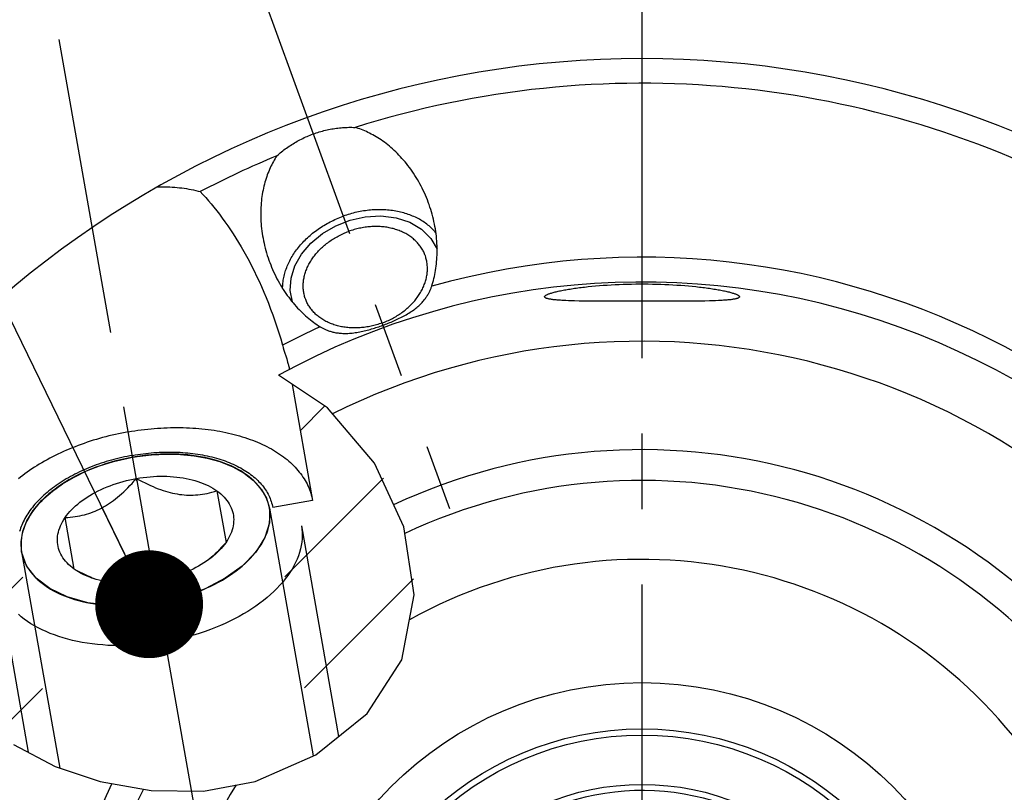
# Model space of a CAD drawing. Units: millimetres. Extents: x 0 to 594, y 0 to 420.
# Drawn here: x 102 to 134, y 235 to 260 of the extents above; entities that cross this region are included whole.
import ezdxf

# ---------------------------------------------------------------- set-up
doc = ezdxf.new("R2010")
doc.units = ezdxf.units.MM
doc.header["$LTSCALE"] = 32.67
doc.linetypes.add('CENTER', pattern=[0.6, 0.375, -0.075, 0.075, -0.075])
doc.layers.get('0').update_dxf_attribs({"linetype": 'CONTINUOUS'})
for name, color, linetype in [('31218240_CL', 7, 'CONTINUOUS'), ('31266174_CL', 7, 'CONTINUOUS'), ('607663534-000-00-ED1_CL', 7, 'CONTINUOUS'), ('607663534-000_AXIS', 7, 'CONTINUOUS'), ('607663736-000_AXIS', 7, 'CONTINUOUS'), ('607663736-000_CL', 7, 'CONTINUOUS'), ('607663736-000_HATCH', 7, 'CONTINUOUS'), ('COLLECTION02', 7, 'CONTINUOUS')]:
    doc.layers.add(name, color=color, linetype=linetype)
doc.styles.get("Standard").update_dxf_attribs({"font": 'TXT.SHX', "width": 0.7})
doc.dimstyles.get("Standard").update_dxf_attribs({"dimtxt": 3.5, "dimasz": 3.5, "dimexe": 1.5, "dimexo": 0, "dimtad": 1, "dimdec": 3, "dimdsep": 46, "dimtxsty": 'STANDARD', "dimblk": '_FILLED', "dimblk1": '_FILLED', "dimblk2": '_FILLED', "dimcen": 0.09, "dimclrt": 2, "dimadec": 3, "dimazin": 2, "dimtol": 1, "dimtp": 0.005, "dimtm": 0.005, "dimtfac": 1, "dimtdec": 3, "dimtofl": 0, "dimtmove": 0, "dimatfit": 3, "dimldrblk": '_FILLED', "dimfxl": 1, "dimtolj": 1, "dimarcsym": 0})

# ---------------------------------------------------------------- blocks, each defined once
blk = doc.blocks.new('_FILLED')
at = {"color": 0, "linetype": 'BYBLOCK'}
blk.add_solid([(0, 0), (-1, 0.125), (-1, -0.125)], dxfattribs=at)
blk = doc.blocks.new('HATCHING_BL1', base_point=(106.779, 242.426))
at = {"layer": '607663736-000_HATCH', "linetype": 'CONTINUOUS'}
h = blk.add_hatch(dxfattribs=at)
h.set_pattern_fill('default__2', color=3, scale=3, angle=45, style=0, pattern_type=0)
h.set_pattern_definition([(45, (0, 0), (-2.12132, 2.12132), [])])
edge = h.paths.add_edge_path()
edge.add_line((99.586, 246.237), (100.272, 246.358))
edge.add_line((100.272, 246.358), (100.881, 242.901))
edge.add_line((100.881, 242.901), (102.174, 243.127))
edge.add_line((102.174, 243.127), (103.401, 236.17))
edge.add_spline(control_points=[(103.401, 236.17), (103.275, 236.222), (103.029, 236.331), (102.679, 236.505), (102.344, 236.691), (102.024, 236.888), (101.719, 237.097), (101.427, 237.318), (101.148, 237.553), (100.882, 237.8), (100.626, 238.064), (100.371, 238.354), (100.122, 238.67), (99.882, 239.008), (99.655, 239.367), (99.443, 239.742), (99.251, 240.13), (99.079, 240.526), (98.931, 240.925), (98.808, 241.323), (98.709, 241.715), (98.635, 242.099), (98.584, 242.471), (98.556, 242.83), (98.548, 243.173), (98.56, 243.501), (98.59, 243.813), (98.636, 244.109), (98.696, 244.389), (98.769, 244.653), (98.857, 244.91), (98.963, 245.169), (99.087, 245.43), (99.23, 245.695), (99.395, 245.963), (99.52, 246.145), (99.586, 246.237)], knot_values=[0, 0, 0, 0, 0.029412, 0.058824, 0.088235, 0.117647, 0.147059, 0.176471, 0.205882, 0.235294, 0.264706, 0.294118, 0.323529, 0.352941, 0.382353, 0.411765, 0.441176, 0.470588, 0.5, 0.529412, 0.558824, 0.588235, 0.617647, 0.647059, 0.676471, 0.705882, 0.735294, 0.764706, 0.794118, 0.823529, 0.852941, 0.882353, 0.911765, 0.941176, 0.970588, 1, 1, 1, 1], degree=3, periodic=0)
edge = h.paths.add_edge_path()
edge.add_line((111.941, 236.637), (111.827, 236.617))
edge.add_line((111.827, 236.617), (110.423, 244.582))
edge.add_line((110.423, 244.582), (111.714, 244.812))
edge.add_line((111.714, 244.812), (111.032, 248.681))
edge.add_spline(control_points=[(111.032, 248.681), (111.149, 248.608), (111.382, 248.456), (111.723, 248.208), (112.055, 247.94), (112.376, 247.655), (112.685, 247.351), (112.978, 247.031), (113.257, 246.694), (113.518, 246.342), (113.76, 245.976), (113.987, 245.591), (114.196, 245.187), (114.385, 244.768), (114.551, 244.34), (114.693, 243.906), (114.808, 243.473), (114.897, 243.044), (114.959, 242.624), (114.997, 242.216), (115.01, 241.822), (115.001, 241.444), (114.971, 241.083), (114.922, 240.74), (114.857, 240.415), (114.775, 240.107), (114.68, 239.817), (114.571, 239.541), (114.446, 239.272), (114.303, 239.005), (114.143, 238.742), (113.965, 238.483), (113.77, 238.228), (113.557, 237.978), (113.327, 237.734), (113.08, 237.496), (112.818, 237.267), (112.54, 237.046), (112.248, 236.834), (112.045, 236.701), (111.941, 236.637)], knot_values=[0, 0, 0, 0, 0.026316, 0.052632, 0.078947, 0.105263, 0.131579, 0.157895, 0.184211, 0.210526, 0.236842, 0.263158, 0.289474, 0.315789, 0.342105, 0.368421, 0.394737, 0.421053, 0.447368, 0.473684, 0.5, 0.526316, 0.552632, 0.578947, 0.605263, 0.631579, 0.657895, 0.684211, 0.710526, 0.736842, 0.763158, 0.789474, 0.815789, 0.842105, 0.868421, 0.894737, 0.921053, 0.947368, 0.973684, 1, 1, 1, 1], degree=3, periodic=0)

msp = doc.modelspace()

# ---------------------------------------------------------------- linework, layer by layer
at = {"color": 3, "linetype": 'CONTINUOUS'}
for p, q in [((112.1943, 247.8154), (110.6069, 248.8777)), ((113.7246, 246.0252), (112.1943, 247.8154)), ((114.6718, 243.961), (113.7246, 246.0252)), ((115.0061, 241.7517), (114.6718, 243.961)), ((114.6079, 239.6381), (115.0061, 241.7517)), ((113.4862, 237.9044), (114.6079, 239.6381)), ((111.8212, 236.5629), (113.4862, 237.9044)), ((102.0183, 236.8955), (103.3712, 236.1821)), ((109.8516, 235.6971), (111.8212, 236.5629)), ((103.3712, 236.1821), (104.8235, 235.6971)), ((104.8235, 235.6971), (106.4854, 235.4013)), ((108.173, 235.3864), (109.8516, 235.6971)), ((106.4854, 235.4013), (108.173, 235.3864))]:
    msp.add_line(p, q, dxfattribs=at)
at = {"layer": '31218240_CL', "color": 3, "linetype": 'CONTINUOUS'}
for p, q in [((105.7805, 246.1997), (105.8225, 246.2076)), ((105.8225, 246.2076), (105.8814, 246.2183)), ((105.8814, 246.2183), (105.9235, 246.2255)), ((105.9235, 246.2255), (105.9657, 246.2326)), ((105.9657, 246.2326), (106.0248, 246.242)), ((105.7386, 246.1915), (105.7805, 246.1997)), ((110.3159, 244.565), (111.7336, 236.5244)), ((102.2798, 243.148), (103.5167, 236.1335))]:
    msp.add_line(p, q, dxfattribs=at)
at = {"layer": '31218240_CL', "color": 7, "linetype": 'CONTINUOUS'}
for p, q in [((106.0032, 245.5275), (106.5925, 242.1855)), ((108.6126, 245.1262), (108.9072, 243.4551)), ((103.9832, 242.5869), (103.6885, 244.2579)), ((111.3511, 243.9918), (112.5566, 237.1554)), ((101.5031, 242.2553), (102.4922, 236.6456)), ((104.6658, 242.2636), (104.604, 242.2878))]:
    msp.add_line(p, q, dxfattribs=at)
for points in [[(105.8814, 246.2183), (105.7315, 246.1901), (105.5823, 246.1587), (105.4342, 246.1241), (105.2873, 246.0863), (105.1416, 246.0453), (104.9978, 246.0014), (104.8557, 245.9544), (104.7155, 245.9045), (104.5777, 245.8517), (104.4423, 245.7962), (104.3093, 245.7379), (104.1793, 245.677), (104.0523, 245.6135), (103.9282, 245.5476), (103.8075, 245.4793), (103.6904, 245.4088), (103.5768, 245.336), (103.4671, 245.2613), (103.3614, 245.1846), (103.2596, 245.1059), (103.2344, 245.0856)], [(108.7562, 246.0592), (108.7256, 246.0697), (108.603, 246.1088), (108.4775, 246.1447), (108.3488, 246.1775), (108.2171, 246.207), (108.083, 246.2332), (107.9463, 246.2561), (107.8071, 246.2756), (107.666, 246.2918), (107.523, 246.3045), (107.3781, 246.3138), (107.2319, 246.3197), (107.0843, 246.3222), (106.9355, 246.3211), (106.786, 246.3167), (106.6357, 246.3088), (106.4849, 246.2975), (106.3339, 246.2827), (106.1829, 246.2646), (106.0319, 246.2431), (105.8814, 246.2183)], [(110.3159, 244.565), (110.2974, 244.653), (110.2735, 244.7397), (110.244, 244.825), (110.2089, 244.9091), (110.1684, 244.9918), (110.1225, 245.0728), (110.0712, 245.1521), (110.0146, 245.2297), (109.9529, 245.3053), (109.886, 245.3788), (109.814, 245.4504), (109.7373, 245.5196), (109.6557, 245.5864), (109.5693, 245.651), (109.4785, 245.7129), (109.3832, 245.7723), (109.2834, 245.829), (109.1796, 245.883), (109.0718, 245.934), (108.96, 245.9823), (108.8446, 246.0275), (108.7562, 246.0592)], [(106.0032, 245.5275), (106.114, 245.5458), (106.2246, 245.5614), (106.3353, 245.5744), (106.446, 245.5849), (106.5567, 245.5928), (106.6668, 245.5981), (106.7764, 245.6008), (106.8854, 245.6008), (106.9934, 245.5982), (107.1003, 245.593), (107.2061, 245.5852), (107.3105, 245.5748), (107.4133, 245.5618), (107.5146, 245.5462), (107.6139, 245.5281), (107.7113, 245.5075), (107.8066, 245.4843), (107.8996, 245.4588), (107.9901, 245.4309), (108.0782, 245.4005), (108.1635, 245.3679), (108.246, 245.3329), (108.3257, 245.2958), (108.4023, 245.2565), (108.4755, 245.2151), (108.5456, 245.1717), (108.6126, 245.1262)], [(103.6885, 244.2579), (103.7358, 244.3236), (103.7868, 244.3884), (103.8416, 244.4523), (103.9, 244.5154), (103.9622, 244.5776), (104.0278, 244.6386), (104.0968, 244.6985), (104.1692, 244.7571), (104.2447, 244.8144), (104.3234, 244.8701), (104.405, 244.9245), (104.4895, 244.9772), (104.5766, 245.0281), (104.6665, 245.0774), (104.7586, 245.1248), (104.8531, 245.1703), (104.9499, 245.2138), (105.0486, 245.2553), (105.1492, 245.2947), (105.2516, 245.3319), (105.3555, 245.3669), (105.4608, 245.3996), (105.5675, 245.43), (105.6751, 245.458), (105.7836, 245.4836), (105.8929, 245.5068), (106.0032, 245.5275)], [(103.6885, 244.2579), (103.7739, 244.2631), (103.8572, 244.2701), (103.9385, 244.2789), (104.0173, 244.2896), (104.0941, 244.3021), (104.1695, 244.3165), (104.2435, 244.3328), (104.3161, 244.3508), (104.3877, 244.3708), (104.4583, 244.3928), (104.528, 244.4166), (104.597, 244.4425), (104.6654, 244.4704), (104.7331, 244.5004), (104.8004, 244.5325), (104.8671, 244.5667), (104.9334, 244.6031), (104.9994, 244.6417), (105.0651, 244.6825), (105.1305, 244.7256), (105.1958, 244.771), (105.2609, 244.8187), (105.326, 244.8687), (105.3912, 244.9213), (105.4566, 244.9765), (105.5222, 245.0341), (105.5883, 245.0948), (105.655, 245.1583), (105.7222, 245.2248), (105.7906, 245.2948), (105.8603, 245.3688), (105.9312, 245.4463), (106.0032, 245.5275)], [(106.0032, 245.5275), (106.0986, 245.4759), (106.1918, 245.4272), (106.2826, 245.3816), (106.3709, 245.3391), (106.4568, 245.2996), (106.5412, 245.2628), (106.6242, 245.2284), (106.7055, 245.1966), (106.7858, 245.1671), (106.8651, 245.14), (106.9434, 245.1152), (107.021, 245.0927), (107.0979, 245.0724), (107.174, 245.0543), (107.2497, 245.0384), (107.3249, 245.0247), (107.3997, 245.0132), (107.4741, 245.0039), (107.5483, 244.9967), (107.6221, 244.9917), (107.6959, 244.9889), (107.7696, 244.9882), (107.8432, 244.9896), (107.9171, 244.9932), (107.9912, 244.9989), (108.0656, 245.0067), (108.1406, 245.0168), (108.2163, 245.029), (108.2928, 245.0435), (108.3705, 245.0604), (108.4499, 245.0799), (108.5305, 245.1018), (108.6126, 245.1262)], [(103.2344, 245.0856), (103.1622, 245.0256), (103.0692, 244.9436), (102.9807, 244.86), (102.8968, 244.7751), (102.8177, 244.689), (102.7434, 244.6015), (102.6742, 244.5132), (102.61, 244.4239), (102.5509, 244.3337), (102.4971, 244.2429), (102.4486, 244.1516), (102.4054, 244.0598), (102.3678, 243.9678), (102.3356, 243.8757), (102.309, 243.7834), (102.2879, 243.6913), (102.2725, 243.5995), (102.2627, 243.5079), (102.2585, 243.4169), (102.26, 243.3267), (102.2671, 243.2371), (102.2798, 243.148)], [(108.6126, 245.1262), (108.676, 245.0787), (108.7356, 245.0295), (108.7916, 244.9787), (108.8438, 244.926), (108.8923, 244.8717), (108.9368, 244.816), (108.9774, 244.7588), (109.014, 244.7002), (109.0464, 244.6404), (109.0747, 244.5794), (109.0989, 244.5172), (109.1188, 244.4541), (109.1345, 244.3901), (109.1459, 244.3253), (109.1531, 244.2598), (109.1559, 244.1937), (109.1545, 244.127), (109.1487, 244.06), (109.1387, 243.9927), (109.1244, 243.9251), (109.1058, 243.8575), (109.0831, 243.7899), (109.0561, 243.7223), (109.025, 243.655), (108.9898, 243.5881), (108.9506, 243.5214), (108.9072, 243.4551)], [(106.7143, 241.4948), (106.8642, 241.5229), (107.0135, 241.5544), (107.1616, 241.589), (107.3084, 241.6268), (107.4541, 241.6677), (107.5979, 241.7117), (107.74, 241.7586), (107.8802, 241.8086), (108.018, 241.8613), (108.1534, 241.9169), (108.2864, 241.9752), (108.4164, 242.0361), (108.5435, 242.0995), (108.6676, 242.1655), (108.7882, 242.2337), (108.9053, 242.3043), (109.0189, 242.377), (109.1286, 242.4518), (109.2344, 242.5285), (109.3361, 242.6072), (109.4335, 242.6875), (109.5265, 242.7695), (109.6151, 242.8531), (109.6989, 242.9379), (109.778, 243.0241), (109.8523, 243.1115), (109.9216, 243.1999), (109.9857, 243.2892), (110.0449, 243.3794), (110.0987, 243.4701), (110.1471, 243.5614), (110.1903, 243.6532), (110.2279, 243.7452), (110.2601, 243.8374), (110.2867, 243.9297), (110.3078, 244.0217), (110.3232, 244.1135), (110.3331, 244.2051), (110.3372, 244.2961), (110.3358, 244.3864), (110.3286, 244.476), (110.3159, 244.565)], [(111.3511, 243.9918), (111.3664, 243.8867), (111.3751, 243.7807), (111.3775, 243.6738), (111.3733, 243.5661), (111.3627, 243.4579), (111.3457, 243.3493), (111.3223, 243.2404), (111.2925, 243.1313), (111.2563, 243.0222), (111.2139, 242.9132), (111.1652, 242.8045), (111.1103, 242.6963), (111.0494, 242.5885), (110.9824, 242.4815), (110.9094, 242.3753), (110.8306, 242.2701), (110.7461, 242.166), (110.6559, 242.0632), (110.5603, 241.9617), (110.4592, 241.8618), (110.3529, 241.7635), (110.2415, 241.667), (110.1251, 241.5723), (110.0038, 241.4797), (109.8779, 241.3893), (109.7475, 241.3011), (109.6128, 241.2152), (109.4739, 241.1319), (109.3311, 241.0511), (109.1845, 240.9731), (109.0342, 240.8979), (108.8806, 240.8255), (108.7238, 240.7562), (108.564, 240.6899), (108.4013, 240.6269), (108.2362, 240.567), (108.0686, 240.5105), (107.8989, 240.4575), (107.7273, 240.4079), (107.554, 240.3618), (107.3793, 240.3193), (107.2033, 240.2805), (107.0263, 240.2454), (106.8485, 240.2141), (106.6701, 240.1865), (106.4915, 240.1628), (106.3127, 240.1429), (106.1341, 240.1269), (105.9559, 240.1149), (105.7783, 240.1067), (105.6015, 240.1025), (105.4258, 240.1022), (105.2515, 240.1059), (105.0786, 240.1135), (104.9075, 240.125), (104.7384, 240.1404), (104.5715, 240.1597), (104.4071, 240.1829), (104.2452, 240.2099), (104.0862, 240.2407), (103.9303, 240.2753), (103.7776, 240.3136), (103.6283, 240.3555), (103.4827, 240.4011), (103.341, 240.4502), (103.2032, 240.5028), (103.0697, 240.5588), (102.9406, 240.6182), (102.816, 240.6808), (102.6961, 240.7466), (102.581, 240.8155), (102.471, 240.8874), (102.3662, 240.9623), (102.2666, 241.0399), (102.1725, 241.1203)], [(103.9832, 242.5869), (103.9198, 242.6344), (103.8601, 242.6835), (103.8042, 242.7344), (103.7519, 242.787), (103.7034, 242.8413), (103.6589, 242.8971), (103.6184, 242.9543), (103.5818, 243.0129), (103.5493, 243.0727), (103.521, 243.1337), (103.4968, 243.1959), (103.4769, 243.2589), (103.4612, 243.3229), (103.4498, 243.3878), (103.4426, 243.4533), (103.4398, 243.5193), (103.4413, 243.586), (103.447, 243.653), (103.457, 243.7203), (103.4714, 243.7879), (103.4899, 243.8556), (103.5127, 243.9232), (103.5397, 243.9908), (103.5708, 244.0581), (103.6059, 244.125), (103.6452, 244.1916), (103.6885, 244.2579)], [(108.9072, 243.4551), (108.8599, 243.3895), (108.8089, 243.3247), (108.7542, 243.2608), (108.6957, 243.1977), (108.6335, 243.1355), (108.5679, 243.0744), (108.4989, 243.0146), (108.4653, 242.9869)], [(108.9072, 243.4551), (108.8352, 243.374), (108.7643, 243.2964), (108.6946, 243.2224), (108.6262, 243.1523), (108.5589, 243.0858), (108.4922, 243.0223)], [(102.2798, 243.148), (102.2983, 243.06), (102.3223, 242.9734), (102.3517, 242.8881), (102.3868, 242.804), (102.4273, 242.7213), (102.4733, 242.6403), (102.5245, 242.561), (102.5811, 242.4834), (102.6429, 242.4078), (102.7097, 242.3342), (102.7817, 242.2627), (102.8584, 242.1935), (102.94, 242.1266), (103.0264, 242.0621), (103.1173, 242.0001), (103.2126, 241.9408), (103.3123, 241.884), (103.4161, 241.8301), (103.5239, 241.779), (103.6358, 241.7308), (103.7512, 241.6856), (103.8701, 241.6434), (103.9927, 241.6043), (104.1183, 241.5683), (104.2469, 241.5356), (104.3786, 241.5061), (104.5128, 241.4799), (104.6494, 241.457), (104.7886, 241.4374), (104.9297, 241.4213), (105.0727, 241.4086), (105.2176, 241.3992), (105.3639, 241.3933), (105.5114, 241.3909), (105.6602, 241.3919), (105.8098, 241.3964), (105.96, 241.4043), (106.1109, 241.4156), (106.2618, 241.4303), (106.4128, 241.4485), (106.5638, 241.47), (106.7143, 241.4948)], [(108.4922, 243.0223), (108.426, 242.9617), (108.3763, 242.9179)], [(108.4653, 242.9869), (108.4265, 242.9559), (108.351, 242.8987), (108.2724, 242.8429), (108.1907, 242.7886), (108.1063, 242.7359), (108.0191, 242.6849), (107.9293, 242.6356), (107.8371, 242.5883), (107.7426, 242.5428), (107.6458, 242.4992), (107.5471, 242.4578), (107.4465, 242.4184), (107.3441, 242.3812), (107.2402, 242.3462), (107.1349, 242.3135), (107.0282, 242.283), (106.9206, 242.255), (106.8122, 242.2294), (106.7028, 242.2063), (106.5925, 242.1855)], [(104.5585, 242.298), (104.5175, 242.3126), (104.4322, 242.3452), (104.3497, 242.3801), (104.27, 242.4173), (104.1934, 242.4566), (104.1202, 242.4979), (104.0501, 242.5414), (103.9832, 242.5869)], [(104.604, 242.2878), (104.5211, 242.3222), (104.4367, 242.359), (104.3508, 242.3985), (104.2625, 242.441), (104.1717, 242.4866), (104.0786, 242.5352), (103.9832, 242.5869)], [(106.5925, 242.1855), (106.4818, 242.1673), (106.3711, 242.1517), (106.2604, 242.1386), (106.1497, 242.1281), (106.039, 242.1202), (105.9289, 242.115), (105.8193, 242.1123), (105.7103, 242.1123), (105.6024, 242.1148), (105.4955, 242.1201), (105.3896, 242.1279), (105.2852, 242.1383), (105.1824, 242.1513), (105.0811, 242.1669), (104.9818, 242.185), (104.8845, 242.2056), (104.7891, 242.2287), (104.6962, 242.2543), (104.6056, 242.2822), (104.5585, 242.298)]]:
    msp.add_lwpolyline(points, dxfattribs=at)
at = {"layer": '31218240_CL', "color": 3, "linetype": 'CONTINUOUS'}
for points in [[(106.0248, 246.242), (106.4898, 246.2979), (106.9662, 246.3216), (107.4332, 246.3107), (107.8713, 246.2671), (108.3007, 246.1887), (108.7072, 246.0758)], [(103.2748, 245.1179), (103.6028, 245.3531), (103.978, 245.5746), (104.3859, 245.7719), (104.8075, 245.9377), (105.2626, 246.0796), (105.7386, 246.1915)], [(108.7072, 246.0758), (109.125, 245.9095), (109.499, 245.6994), (109.8038, 245.46), (110.0489, 245.1837), (110.2177, 244.8894), (110.3159, 244.565)], [(102.2798, 243.148), (102.2605, 243.4751), (102.3183, 243.8179), (102.4492, 244.1528), (102.6574, 244.4906), (102.9287, 244.8081), (103.2748, 245.1179)], [(110.3159, 244.565), (110.3202, 244.0928), (110.1714, 243.6116), (109.875, 243.1397), (109.4335, 242.6875), (108.8791, 242.2881), (108.2264, 241.9484), (107.5003, 241.6814), (106.7143, 241.4948)], [(106.7143, 241.4948), (105.9259, 241.4022), (105.1517, 241.403), (104.4212, 241.4973), (103.7512, 241.6856), (103.1906, 241.954), (102.7484, 242.2948), (102.4414, 242.6952), (102.2798, 243.148)]]:
    msp.add_lwpolyline(points, dxfattribs=at)
at = {"layer": '31266174_CL', "color": 9, "linetype": 'CONTINUOUS'}
msp.add_circle((122.3997, 227.4026), 11.5, dxfattribs=at)
at = {"layer": '31266174_CL', "color": 7, "linetype": 'CONTINUOUS'}
msp.add_circle((122.3997, 227.4026), 10, dxfattribs=at)
msp.add_arc((122.3997, 227.4026), 15.5, 148.14615, 119.13377, dxfattribs=at)
at = {"layer": '607663534-000_AXIS', "color": 1, "linetype": 'CENTER'}
msp.add_line((122.3997, 190.6276), (122.3997, 264.1776), dxfattribs=at)
at = {"layer": '607663736-000_AXIS', "color": 1, "linetype": 'CENTER'}
for p, q in [((108.7206, 264.9856), (116.1584, 244.5503)), ((108.5712, 230.9638), (103.4915, 259.7721))]:
    msp.add_line(p, q, dxfattribs=at)
at = {"layer": '607663736-000_CL', "color": 7, "linetype": 'CONTINUOUS'}
for p, q in [((120.6537, 251.7529), (120.7716, 251.7648)), ((120.7716, 251.7648), (120.8921, 251.7759)), ((120.8921, 251.7759), (121.0152, 251.7863)), ((121.0152, 251.7863), (121.1405, 251.7958)), ((121.1405, 251.7958), (121.2679, 251.8045)), ((121.2679, 251.8045), (121.3969, 251.8122)), ((121.3969, 251.8122), (121.5275, 251.8191)), ((121.5275, 251.8191), (121.6595, 251.825)), ((121.6595, 251.825), (121.7927, 251.83)), ((121.7927, 251.83), (121.9265, 251.8339)), ((121.9265, 251.8339), (122.0612, 251.8369)), ((122.0612, 251.8369), (122.1965, 251.8389)), ((122.1965, 251.8389), (122.3319, 251.8399)), ((122.3319, 251.8399), (122.4674, 251.8399)), ((122.4674, 251.8399), (122.6029, 251.8389)), ((122.6029, 251.8389), (122.7381, 251.8369)), ((122.7381, 251.8369), (122.8728, 251.8339)), ((122.8728, 251.8339), (123.0066, 251.83)), ((123.0066, 251.83), (123.1397, 251.825)), ((123.1397, 251.825), (123.2717, 251.8191)), ((123.2717, 251.8191), (123.4023, 251.8122)), ((123.4023, 251.8122), (123.5314, 251.8045)), ((123.5314, 251.8045), (123.6587, 251.7958)), ((123.6587, 251.7958), (123.784, 251.7863)), ((123.784, 251.7863), (123.907, 251.7759)), ((123.907, 251.7759), (124.0276, 251.7648)), ((120.1081, 251.2927), (120.014, 251.296)), ((120.2064, 251.2898), (120.1081, 251.2927)), ((120.3617, 251.2862), (120.2064, 251.2898)), ((120.5255, 251.2834), (120.3617, 251.2862)), ((120.6972, 251.2812), (120.5255, 251.2834)), ((120.8761, 251.2795), (120.6972, 251.2812)), ((121.1245, 251.278), (120.8761, 251.2795)), ((121.4481, 251.2769), (121.1245, 251.278)), ((122.0555, 251.2762), (121.4481, 251.2769)), ((122.8806, 251.2763), (122.0555, 251.2762)), ((123.3509, 251.2769), (122.8806, 251.2763)), ((123.6743, 251.278), (123.3509, 251.2769)), ((123.9226, 251.2795), (123.6743, 251.278)), ((124.1014, 251.2812), (123.9226, 251.2795)), ((124.2731, 251.2834), (124.1014, 251.2812)), ((124.4369, 251.2862), (124.2731, 251.2834)), ((124.5922, 251.2898), (124.4369, 251.2862)), ((124.6906, 251.2927), (124.5922, 251.2898)), ((124.7848, 251.296), (124.6906, 251.2927)), ((124.8745, 251.2998), (124.7848, 251.296)), ((124.9597, 251.304), (124.8745, 251.2998)), ((110.7664, 249.764), (110.7866, 249.6961)), ((110.7866, 249.6961), (110.8749, 249.4054)), ((110.8749, 249.4054), (110.8911, 249.3514)), ((110.8911, 249.3514), (110.9059, 249.301)), ((110.9059, 249.301), (110.9149, 249.2697)), ((110.9149, 249.2697), (110.9232, 249.2404)), ((110.9232, 249.2404), (110.9306, 249.2132)), ((111.0496, 248.5815), (111.7143, 244.8116)), ((111.7143, 244.8116), (110.4227, 244.582))]:
    msp.add_line(p, q, dxfattribs=at)
for points in [[(111.7339, 256.7067), (111.783, 256.7242), (111.8324, 256.7409), (111.882, 256.757), (111.9318, 256.7724), (111.9818, 256.787), (112.0319, 256.8009), (112.0822, 256.8141), (112.1325, 256.8266), (112.183, 256.8383), (112.2337, 256.8492), (112.2844, 256.8595), (112.3351, 256.8689), (112.3859, 256.8777), (112.4367, 256.8856), (112.4875, 256.8928), (112.5382, 256.8993), (112.589, 256.9049), (112.6398, 256.9099), (112.6905, 256.914), (112.7411, 256.9174), (112.7916, 256.92), (112.8421, 256.9219), (112.8923, 256.923), (112.9424, 256.9233), (112.9922, 256.9228), (113.0418, 256.9216), (113.0912, 256.9196)], [(115.4785, 254.4589), (115.4662, 254.4921), (115.4368, 254.5691), (115.4061, 254.6454), (115.374, 254.721), (115.3407, 254.796), (115.3062, 254.8702), (115.2704, 254.9436), (115.2334, 255.0162), (115.1954, 255.0878), (115.1562, 255.1584), (115.116, 255.228), (115.0747, 255.2966), (115.0325, 255.364), (114.9893, 255.4304), (114.9452, 255.4955), (114.9003, 255.5594), (114.8545, 255.622), (114.808, 255.6834), (114.7607, 255.7434), (114.7127, 255.8021), (114.6642, 255.8595), (114.615, 255.9154), (114.5652, 255.97), (114.5149, 256.0231), (114.4642, 256.0749), (114.413, 256.1251), (114.3615, 256.174), (114.3096, 256.2213), (114.2573, 256.2672), (114.2048, 256.3117), (114.1521, 256.3547), (114.0991, 256.3962), (114.046, 256.4363), (113.9927, 256.4749), (113.9393, 256.5121), (113.8859, 256.5478), (113.8324, 256.5821), (113.7788, 256.615), (113.7253, 256.6465), (113.6718, 256.6766), (113.6184, 256.7053), (113.565, 256.7326), (113.5117, 256.7586), (113.4586, 256.7832), (113.4055, 256.8065), (113.3527, 256.8286), (113.3, 256.8493), (113.2475, 256.8687), (113.1952, 256.887), (113.1431, 256.9039), (113.0912, 256.9196)], [(110.5572, 255.9973), (110.5938, 256.0306), (110.631, 256.0634), (110.6689, 256.0958), (110.7074, 256.1278), (110.7466, 256.1592), (110.7864, 256.1902), (110.8268, 256.2207), (110.8678, 256.2506), (110.9093, 256.2801), (110.9514, 256.3089), (110.9939, 256.3372), (111.037, 256.3649), (111.0805, 256.392), (111.1245, 256.4186), (111.169, 256.4445), (111.214, 256.4699), (111.2594, 256.4946), (111.3052, 256.5188), (111.3514, 256.5423), (111.398, 256.5651), (111.445, 256.5873), (111.4924, 256.6089), (111.5401, 256.6298), (111.5881, 256.6501), (111.6364, 256.6696), (111.685, 256.6885), (111.7339, 256.7067)], [(110.5572, 255.9973), (110.5276, 255.952), (110.4986, 255.9055), (110.4702, 255.8579), (110.4425, 255.8092), (110.4154, 255.7595), (110.3891, 255.7087), (110.3635, 255.6567), (110.3386, 255.6037), (110.3145, 255.5495), (110.2912, 255.4943), (110.2687, 255.4379), (110.247, 255.3805), (110.2263, 255.322), (110.2064, 255.2624), (110.1875, 255.2017), (110.1695, 255.1399), (110.1525, 255.0771), (110.1365, 255.0133), (110.1216, 254.9485), (110.1077, 254.8826), (110.0949, 254.8158), (110.0833, 254.748), (110.0727, 254.6792), (110.0634, 254.6096), (110.0553, 254.5391), (110.0484, 254.4676), (110.0428, 254.3954), (110.0385, 254.3224), (110.0354, 254.2486), (110.0337, 254.1741), (110.0334, 254.099), (110.0343, 254.0232), (110.0367, 253.9468), (110.0405, 253.8699), (110.0457, 253.7925), (110.0524, 253.7146), (110.0605, 253.6364), (110.07, 253.5578), (110.081, 253.479), (110.0935, 253.4), (110.1074, 253.3208), (110.1228, 253.2415), (110.1397, 253.1622), (110.158, 253.0828), (110.1778, 253.0037), (110.199, 252.9246), (110.2217, 252.8457), (110.2458, 252.7672), (110.2713, 252.689), (110.2982, 252.6111), (110.3102, 252.5778)], [(106.6841, 254.9903), (106.7656, 254.9924), (106.8467, 254.9933), (106.9274, 254.9928), (107.0075, 254.9911), (107.0872, 254.9881), (107.1664, 254.9839), (107.245, 254.9784), (107.3231, 254.9716), (107.4007, 254.9636), (107.4777, 254.9544), (107.5541, 254.9439), (107.6299, 254.9322), (107.7051, 254.9192), (107.7796, 254.905), (107.8536, 254.8896), (107.9268, 254.873), (107.9994, 254.8552), (108.0712, 254.8361)], [(108.0712, 254.8361), (108.16, 254.7412), (108.249, 254.6428), (108.338, 254.541), (108.4272, 254.4358), (108.5166, 254.3272), (108.6059, 254.215), (108.6952, 254.0992), (108.7844, 253.9799), (108.8734, 253.857), (108.9621, 253.7304), (109.0506, 253.6001), (109.1387, 253.4661), (109.2263, 253.3285), (109.3134, 253.1871), (109.3998, 253.0421), (109.4854, 252.8934), (109.5704, 252.741), (109.6544, 252.585), (109.7373, 252.4254), (109.8193, 252.2622), (109.8999, 252.0956), (109.9793, 251.9255), (110.0574, 251.7521), (110.1339, 251.5754), (110.2088, 251.3955), (110.2822, 251.2125), (110.3536, 251.0266), (110.4232, 250.8378), (110.4909, 250.6461), (110.5565, 250.4521), (110.6197, 250.2557), (110.6809, 250.0569), (110.7398, 249.8556)], [(115.7152, 253.5032), (115.6914, 253.5308), (115.6608, 253.5644), (115.6292, 253.5974), (115.5967, 253.6298), (115.5632, 253.6614), (115.5288, 253.6924), (115.4935, 253.7226), (115.4572, 253.7521), (115.4201, 253.7808), (115.382, 253.8089), (115.3432, 253.8361), (115.3035, 253.8625), (115.2629, 253.8882), (115.2216, 253.913), (115.1795, 253.9371), (115.1365, 253.9603), (115.0929, 253.9827), (115.0485, 254.0042), (115.0034, 254.0249), (114.9576, 254.0447), (114.9112, 254.0637), (114.8641, 254.0818), (114.8163, 254.0989), (114.768, 254.1152), (114.719, 254.1306), (114.6695, 254.1451), (114.6195, 254.1587), (114.5689, 254.1713), (114.5178, 254.183), (114.4663, 254.1938), (114.4142, 254.2036), (114.3618, 254.2126), (114.309, 254.2205), (114.2557, 254.2275), (114.2021, 254.2336), (114.1482, 254.2387), (114.0939, 254.2428), (114.0393, 254.246), (113.9845, 254.2483), (113.9294, 254.2495), (113.8741, 254.2498), (113.8186, 254.2492), (113.763, 254.2476), (113.7072, 254.245), (113.6512, 254.2415), (113.5952, 254.237), (113.5391, 254.2315), (113.4829, 254.2251), (113.4267, 254.2178), (113.3706, 254.2095), (113.3144, 254.2002), (113.2583, 254.1901), (113.2023, 254.179), (113.1463, 254.1669), (113.0905, 254.1539), (113.0348, 254.14), (112.9793, 254.1252), (112.924, 254.1095), (112.869, 254.0929), (112.8141, 254.0754), (112.7596, 254.057), (112.7053, 254.0378)], [(115.5795, 251.766), (115.5986, 251.8266), (115.6167, 251.8881), (115.6338, 251.9508), (115.6499, 252.0144), (115.6651, 252.0792), (115.6791, 252.1449), (115.692, 252.2116), (115.7038, 252.2792), (115.7145, 252.3478), (115.724, 252.4174), (115.7323, 252.4878), (115.7393, 252.5591), (115.7451, 252.6312), (115.7496, 252.7041), (115.7529, 252.7778), (115.7548, 252.8522), (115.7553, 252.9273), (115.7545, 253.0029), (115.7523, 253.0792), (115.7487, 253.1561), (115.7437, 253.2334), (115.7372, 253.3112), (115.7294, 253.3894), (115.72, 253.4679), (115.7092, 253.5467), (115.697, 253.6257), (115.6833, 253.7049), (115.6681, 253.7842), (115.6514, 253.8635), (115.6333, 253.9428), (115.6137, 254.022), (115.5927, 254.1011), (115.5702, 254.18), (115.5463, 254.2586), (115.521, 254.3369), (115.4943, 254.4148), (115.4785, 254.4589)], [(110.7432, 251.6935), (110.7437, 251.73), (110.7455, 251.7754), (110.7484, 251.821), (110.7525, 251.8667), (110.7579, 251.9124), (110.7643, 251.9582), (110.772, 252.0041), (110.7808, 252.05), (110.7908, 252.0959), (110.8019, 252.1418), (110.8142, 252.1876), (110.8276, 252.2334), (110.8421, 252.2792), (110.8578, 252.3248), (110.8747, 252.3703), (110.8926, 252.4156), (110.9116, 252.4608), (110.9318, 252.5059), (110.9531, 252.5507), (110.9754, 252.5953), (110.9988, 252.6397), (111.0233, 252.6838), (111.0488, 252.7277), (111.0754, 252.7712), (111.103, 252.8145), (111.1316, 252.8574), (111.1612, 252.8999), (111.1918, 252.9422), (111.2234, 252.984), (111.256, 253.0253), (111.2895, 253.0663), (111.3239, 253.1069), (111.3593, 253.1469), (111.3956, 253.1865), (111.4328, 253.2256), (111.4708, 253.2642), (111.5097, 253.3023), (111.5495, 253.3398), (111.59, 253.3767), (111.6314, 253.4131), (111.6736, 253.4489), (111.7165, 253.4841), (111.7602, 253.5186), (111.8046, 253.5525), (111.8497, 253.5858), (111.8955, 253.6183), (111.942, 253.6502), (111.9891, 253.6814), (112.0369, 253.7119), (112.0853, 253.7417), (112.1342, 253.7707), (112.1837, 253.799), (112.2338, 253.8265), (112.2844, 253.8532), (112.3355, 253.8791), (112.3871, 253.9043), (112.4391, 253.9286), (112.4916, 253.9521), (112.5444, 253.9748), (112.5977, 253.9966), (112.6513, 254.0176), (112.7053, 254.0378)], [(115.3662, 252.7645), (115.3601, 252.781), (115.3471, 252.8137), (115.3331, 252.8461), (115.3182, 252.8781), (115.3023, 252.9097), (115.2856, 252.9409), (115.2678, 252.9716), (115.2492, 253.0019), (115.2297, 253.0317), (115.2093, 253.061), (115.188, 253.0898), (115.1658, 253.1181), (115.1427, 253.1459), (115.1188, 253.1732), (115.0941, 253.1999), (115.0685, 253.226), (115.0421, 253.2515), (115.0149, 253.2765), (114.987, 253.3008), (114.9582, 253.3246), (114.9287, 253.3477), (114.8984, 253.3701), (114.8675, 253.3919), (114.8358, 253.4131), (114.8033, 253.4336), (114.7703, 253.4534), (114.7365, 253.4725), (114.7021, 253.4909), (114.6671, 253.5085), (114.6314, 253.5255), (114.5951, 253.5418), (114.5583, 253.5573), (114.5209, 253.572), (114.483, 253.586), (114.4445, 253.5993), (114.4055, 253.6118), (114.3661, 253.6235), (114.3262, 253.6344), (114.2858, 253.6446), (114.245, 253.6539), (114.2038, 253.6625), (114.1622, 253.6703), (114.1202, 253.6773), (114.0779, 253.6834), (114.0353, 253.6888), (113.9924, 253.6934), (113.9492, 253.6971), (113.9057, 253.7), (113.862, 253.7021), (113.8181, 253.7034), (113.774, 253.7039), (113.7296, 253.7036), (113.6852, 253.7024), (113.6406, 253.7005), (113.596, 253.6977), (113.5512, 253.6941), (113.5064, 253.6897), (113.4615, 253.6845), (113.4166, 253.6785), (113.3718, 253.6716), (113.3269, 253.664), (113.2821, 253.6556), (113.2374, 253.6464), (113.1927, 253.6363), (113.1482, 253.6256), (113.1038, 253.614), (113.0596, 253.6016), (113.0156, 253.5885), (112.9717, 253.5747), (112.9281, 253.5601), (112.8847, 253.5447)], [(111.4853, 251.3519), (111.4794, 251.3685), (111.4683, 251.402), (111.4582, 251.4358), (111.4491, 251.4699), (111.4409, 251.5043), (111.4337, 251.5389), (111.4275, 251.5739), (111.4224, 251.609), (111.4182, 251.6444), (111.415, 251.68), (111.4127, 251.7158), (111.4115, 251.7517), (111.4113, 251.7878), (111.4121, 251.824), (111.4139, 251.8604), (111.4167, 251.8968), (111.4205, 251.9334), (111.4253, 251.97), (111.4311, 252.0066), (111.4379, 252.0433), (111.4456, 252.0799), (111.4544, 252.1166), (111.4641, 252.1532), (111.4748, 252.1898), (111.4864, 252.2263), (111.4991, 252.2627), (111.5126, 252.2991), (111.5272, 252.3353), (111.5426, 252.3713), (111.559, 252.4073), (111.5764, 252.443), (111.5946, 252.4786), (111.6138, 252.5139), (111.6339, 252.549), (111.6548, 252.5839), (111.6766, 252.6185), (111.6993, 252.6529), (111.7229, 252.6869), (111.7473, 252.7206), (111.7725, 252.754), (111.7986, 252.7871), (111.8254, 252.8198), (111.8531, 252.8521), (111.8815, 252.884), (111.9107, 252.9155), (111.9407, 252.9466), (111.9714, 252.9772), (112.0028, 253.0074), (112.0349, 253.0371), (112.0677, 253.0664), (112.1012, 253.0951), (112.1354, 253.1233), (112.1701, 253.151), (112.2055, 253.1781), (112.2416, 253.2047), (112.2782, 253.2308), (112.3153, 253.2562), (112.3531, 253.281), (112.3913, 253.3053), (112.4301, 253.3289), (112.4693, 253.3519), (112.5091, 253.3742), (112.5493, 253.3959), (112.5899, 253.4169), (112.6309, 253.4373), (112.6724, 253.4569), (112.7142, 253.4759), (112.7563, 253.4942), (112.7988, 253.5117), (112.8416, 253.5286), (112.8847, 253.5447)], [(113.9668, 250.5717), (114.0099, 250.5878), (114.0527, 250.6047), (114.0952, 250.6222), (114.1374, 250.6405), (114.1792, 250.6595), (114.2206, 250.6791), (114.2617, 250.6995), (114.3023, 250.7205), (114.3425, 250.7422), (114.3822, 250.7645), (114.4215, 250.7875), (114.4603, 250.8111), (114.4985, 250.8354), (114.5362, 250.8602), (114.5734, 250.8856), (114.61, 250.9117), (114.646, 250.9382), (114.6814, 250.9654), (114.7162, 250.9931), (114.7504, 251.0213), (114.7838, 251.05), (114.8166, 251.0792), (114.8488, 251.109), (114.8802, 251.1392), (114.9109, 251.1698), (114.9408, 251.2009), (114.97, 251.2324), (114.9985, 251.2643), (115.0261, 251.2966), (115.053, 251.3293), (115.079, 251.3624), (115.1043, 251.3958), (115.1287, 251.4295), (115.1522, 251.4635), (115.1749, 251.4979), (115.1968, 251.5325), (115.2177, 251.5674), (115.2378, 251.6025), (115.2569, 251.6378), (115.2752, 251.6734), (115.2925, 251.7091), (115.3089, 251.745), (115.3244, 251.7811), (115.3389, 251.8173), (115.3525, 251.8537), (115.3651, 251.8901), (115.3768, 251.9266), (115.3875, 251.9632), (115.3972, 251.9998), (115.4059, 252.0365), (115.4137, 252.0731), (115.4205, 252.1098), (115.4262, 252.1464), (115.431, 252.183), (115.4348, 252.2195), (115.4376, 252.256), (115.4394, 252.2923), (115.4402, 252.3286), (115.44, 252.3647), (115.4388, 252.4006), (115.4366, 252.4364), (115.4334, 252.472), (115.4292, 252.5074), (115.424, 252.5425), (115.4178, 252.5775), (115.4107, 252.6121), (115.4025, 252.6465), (115.3934, 252.6806), (115.3832, 252.7144), (115.3722, 252.7479), (115.3662, 252.7645)], [(110.3102, 252.5778), (110.3264, 252.5338), (110.356, 252.457), (110.387, 252.3807), (110.4192, 252.3052), (110.4527, 252.2303), (110.4874, 252.1562), (110.5233, 252.0829), (110.5604, 252.0106), (110.5987, 251.939), (110.638, 251.8686), (110.6783, 251.7991), (110.7198, 251.7307), (110.7621, 251.6634), (110.8054, 251.5972), (110.8497, 251.5323), (110.8947, 251.4685), (110.9406, 251.4061), (110.9873, 251.3449), (111.0346, 251.285), (111.0826, 251.2265), (111.1313, 251.1694), (111.1806, 251.1136), (111.2304, 251.0592), (111.2808, 251.0063), (111.3315, 250.9548), (111.3828, 250.9047), (111.4344, 250.8561), (111.4863, 250.8089), (111.5386, 250.7632), (111.5912, 250.719), (111.6439, 250.6762), (111.6969, 250.6349), (111.7501, 250.595), (111.8034, 250.5566), (111.8567, 250.5196), (111.9102, 250.4841), (111.9637, 250.45)], [(113.9927, 250.5005), (114.0371, 250.5168), (114.0816, 250.5335), (114.1261, 250.5506), (114.1707, 250.5681), (114.2153, 250.586), (114.26, 250.6044), (114.3046, 250.6231), (114.3493, 250.6424), (114.3939, 250.6621), (114.4386, 250.6823), (114.4832, 250.7031), (114.5278, 250.7245), (114.5724, 250.7465), (114.617, 250.7692), (114.6615, 250.7926), (114.7059, 250.8168), (114.75, 250.8417), (114.7933, 250.8671), (114.8357, 250.893), (114.8771, 250.9192), (114.9173, 250.9458), (114.956, 250.9725), (114.9936, 250.9994), (115.0296, 251.0264), (115.0642, 251.0535), (115.0975, 251.0807), (115.1292, 251.1077), (115.1596, 251.1348), (115.1885, 251.1617), (115.2161, 251.1886), (115.2423, 251.2152), (115.2672, 251.2416), (115.2909, 251.2679), (115.3134, 251.2939), (115.3347, 251.3196), (115.3549, 251.3452), (115.374, 251.3704), (115.3921, 251.3954), (115.4093, 251.4202), (115.4256, 251.4448), (115.441, 251.4691), (115.4556, 251.4932), (115.4695, 251.5171), (115.4827, 251.5408), (115.4951, 251.5643), (115.5069, 251.5876), (115.5179, 251.6107), (115.5284, 251.6335), (115.5383, 251.6562), (115.5476, 251.6786), (115.5564, 251.7008), (115.5646, 251.7228), (115.5723, 251.7445), (115.5795, 251.766)], [(119.2508, 251.4015), (119.2458, 251.4073), (119.2423, 251.4135), (119.2403, 251.4198), (119.2401, 251.4263), (119.2415, 251.433), (119.2445, 251.4398), (119.2493, 251.4467), (119.2557, 251.4537), (119.2637, 251.4609), (119.2735, 251.4682), (119.2849, 251.4756), (119.2979, 251.4832), (119.3126, 251.4908), (119.3289, 251.4985), (119.3468, 251.5063), (119.3664, 251.5142), (119.3875, 251.5221), (119.4102, 251.5302), (119.4345, 251.5382), (119.4603, 251.5464), (119.4877, 251.5545), (119.5165, 251.5627), (119.5469, 251.571), (119.5787, 251.5792), (119.612, 251.5875), (119.6467, 251.5957), (119.6828, 251.6039), (119.7203, 251.6122), (119.7591, 251.6203), (119.7992, 251.6285), (119.8406, 251.6366), (119.8833, 251.6446), (119.9272, 251.6526), (119.9724, 251.6605), (120.0187, 251.6683), (120.0661, 251.6761), (120.1146, 251.6837), (120.1642, 251.6912), (120.2149, 251.6986), (120.2665, 251.7059), (120.3192, 251.7131), (120.3728, 251.7201), (120.4273, 251.727), (120.4827, 251.7337), (120.5389, 251.7402), (120.5959, 251.7466), (120.6537, 251.7529)], [(124.0276, 251.7648), (124.1455, 251.7529), (124.2033, 251.7467), (124.2603, 251.7403), (124.3165, 251.7337), (124.3719, 251.727), (124.4264, 251.7201), (124.48, 251.7131), (124.5326, 251.7059), (124.5843, 251.6987), (124.6349, 251.6912), (124.6845, 251.6837), (124.733, 251.6761), (124.7805, 251.6684), (124.8268, 251.6605), (124.8719, 251.6526), (124.9158, 251.6447), (124.9585, 251.6366), (124.9999, 251.6285), (125.04, 251.6204), (125.0788, 251.6122), (125.1163, 251.604), (125.1524, 251.5957), (125.1871, 251.5875), (125.2204, 251.5793), (125.2522, 251.571), (125.2826, 251.5628), (125.3115, 251.5546), (125.3389, 251.5464), (125.3647, 251.5383), (125.389, 251.5302), (125.4117, 251.5222), (125.4328, 251.5143), (125.4524, 251.5064), (125.4703, 251.4986), (125.4866, 251.4908), (125.5013, 251.4832), (125.5144, 251.4757), (125.5258, 251.4683), (125.5355, 251.461), (125.5436, 251.4538), (125.55, 251.4468), (125.5548, 251.4398), (125.5579, 251.433), (125.5593, 251.4264), (125.559, 251.4199), (125.5571, 251.4135), (125.5535, 251.4073), (125.5486, 251.4015)], [(113.9668, 250.5717), (113.9234, 250.5563), (113.8798, 250.5417), (113.836, 250.5279), (113.792, 250.5148), (113.7477, 250.5024), (113.7033, 250.4908), (113.6588, 250.4801), (113.6142, 250.47), (113.5695, 250.4608), (113.5247, 250.4524), (113.4798, 250.4448), (113.4349, 250.4379), (113.3901, 250.4319), (113.3452, 250.4267), (113.3004, 250.4223), (113.2556, 250.4187), (113.2109, 250.4159), (113.1663, 250.4139), (113.1219, 250.4128), (113.0776, 250.4125), (113.0335, 250.4129), (112.9896, 250.4142), (112.9459, 250.4164), (112.9024, 250.4193), (112.8592, 250.423), (112.8162, 250.4276), (112.7736, 250.433), (112.7313, 250.4391), (112.6894, 250.4461), (112.6478, 250.4539), (112.6066, 250.4625), (112.5658, 250.4718), (112.5254, 250.482), (112.4855, 250.4929), (112.446, 250.5046), (112.407, 250.5171), (112.3686, 250.5304), (112.3306, 250.5444), (112.2932, 250.5591), (112.2564, 250.5746), (112.2201, 250.5909), (112.1845, 250.6078), (112.1495, 250.6255), (112.115, 250.6439), (112.0813, 250.663), (112.0482, 250.6828), (112.0158, 250.7033), (111.9841, 250.7245), (111.9531, 250.7463), (111.9228, 250.7687), (111.8933, 250.7918), (111.8646, 250.8156), (111.8366, 250.8399), (111.8094, 250.8649), (111.783, 250.8904), (111.7575, 250.9165), (111.7327, 250.9432), (111.7088, 250.9705), (111.6858, 250.9983), (111.6636, 251.0266), (111.6423, 251.0554), (111.6219, 251.0847), (111.6023, 251.1145), (111.5837, 251.1448), (111.566, 251.1755), (111.5492, 251.2067), (111.5334, 251.2383), (111.5184, 251.2703), (111.5045, 251.3026), (111.4915, 251.3354), (111.4853, 251.3519)], [(120.014, 251.296), (119.9243, 251.2998), (119.8812, 251.3019), (119.8392, 251.3041), (119.7985, 251.3064), (119.7591, 251.3088), (119.721, 251.3114), (119.6841, 251.3141), (119.6487, 251.317), (119.6146, 251.32), (119.5819, 251.3232), (119.5505, 251.3265), (119.5205, 251.3299), (119.4919, 251.3335), (119.4648, 251.3373), (119.4391, 251.3413), (119.4149, 251.3454), (119.3921, 251.3496), (119.371, 251.354), (119.3513, 251.3586), (119.3332, 251.3634), (119.3167, 251.3683), (119.3018, 251.3733), (119.2885, 251.3786), (119.2767, 251.384), (119.2665, 251.3896), (119.258, 251.3953), (119.2508, 251.4015)], [(125.5486, 251.4015), (125.5414, 251.3953), (125.5329, 251.3896), (125.5227, 251.384), (125.5109, 251.3786), (125.4976, 251.3734), (125.4827, 251.3683), (125.4661, 251.3634), (125.4481, 251.3586), (125.4284, 251.354), (125.4072, 251.3496), (125.3845, 251.3453), (125.3602, 251.3412), (125.3345, 251.3373), (125.3073, 251.3335), (125.2787, 251.3299), (125.2486, 251.3264), (125.2173, 251.3231), (125.1845, 251.32), (125.1504, 251.317), (125.1149, 251.3141), (125.078, 251.3114), (125.0399, 251.3088), (125.0004, 251.3064), (124.9597, 251.304)], [(111.9637, 250.45), (111.9831, 250.4381), (112.003, 250.4264), (112.0235, 250.4148), (112.0445, 250.4034), (112.066, 250.3922), (112.0882, 250.3812), (112.111, 250.3704), (112.1344, 250.3599), (112.1584, 250.3496), (112.1831, 250.3396), (112.2084, 250.3298), (112.2345, 250.3204), (112.2612, 250.3114), (112.2887, 250.3027), (112.317, 250.2943), (112.3462, 250.2864), (112.3762, 250.2789), (112.4072, 250.2718), (112.4391, 250.2652), (112.472, 250.2592), (112.506, 250.2537), (112.5411, 250.2489), (112.5773, 250.2446), (112.6146, 250.2411), (112.6531, 250.2383), (112.6927, 250.2363), (112.7334, 250.2351), (112.7753, 250.2348), (112.8182, 250.2354), (112.8623, 250.237), (112.9074, 250.2395), (112.9535, 250.243), (113.0005, 250.2476), (113.0484, 250.2531), (113.0971, 250.2597), (113.1462, 250.2671), (113.1957, 250.2755), (113.2455, 250.2849), (113.2951, 250.2949), (113.3441, 250.3056), (113.3928, 250.3169), (113.4411, 250.3287), (113.4889, 250.341), (113.5363, 250.3537), (113.5833, 250.3669), (113.63, 250.3805), (113.6764, 250.3944), (113.7224, 250.4087), (113.7682, 250.4232), (113.8136, 250.4381), (113.8588, 250.4533), (113.9038, 250.4688), (113.9484, 250.4845), (113.9927, 250.5005)], [(110.7398, 249.8556), (110.7464, 249.8326), (110.7664, 249.764)], [(110.9306, 249.2132), (110.9373, 249.1881), (110.9404, 249.1763), (110.9432, 249.1651), (110.9459, 249.1545), (110.9483, 249.1445), (110.9506, 249.135), (110.9526, 249.1262), (110.9544, 249.118), (110.956, 249.1104), (110.9574, 249.1034), (110.9586, 249.097), (110.9593, 249.0936)], [(110.9593, 249.0936), (110.9597, 249.0913), (110.9605, 249.0862), (110.9611, 249.0818), (110.9616, 249.0779), (110.9618, 249.0747), (110.9619, 249.0722), (110.9618, 249.0703), (110.9615, 249.069), (110.9611, 249.0684)], [(105.7365, 247.0402), (105.8416, 247.0582), (105.9469, 247.0749), (106.0524, 247.0904), (106.1579, 247.1047), (106.2635, 247.1177), (106.3691, 247.1296), (106.4747, 247.1402), (106.5802, 247.1496), (106.6856, 247.1577), (106.7908, 247.1646), (106.8959, 247.1703), (107.0007, 247.1747), (107.1053, 247.1778), (107.2096, 247.1797), (107.3135, 247.1804), (107.4171, 247.1798), (107.5202, 247.178), (107.6229, 247.1749), (107.725, 247.1705), (107.8267, 247.165), (107.9277, 247.1581), (108.0282, 247.1501), (108.128, 247.1408), (108.2271, 247.1302), (108.3255, 247.1185), (108.4231, 247.1055), (108.5199, 247.0912), (108.6159, 247.0758), (108.711, 247.0591), (108.8052, 247.0413), (108.8985, 247.0222), (108.9908, 247.002), (109.082, 246.9806), (109.1723, 246.958), (109.2614, 246.9342), (109.3494, 246.9093), (109.4363, 246.8832), (109.522, 246.856), (109.6065, 246.8277), (109.6898, 246.7982), (109.7717, 246.7677), (109.8524, 246.736), (109.9317, 246.7033), (110.0097, 246.6695), (110.0863, 246.6346), (110.1614, 246.5987), (110.2351, 246.5617), (110.3073, 246.5238), (110.378, 246.4848), (110.4471, 246.4449), (110.5148, 246.4039), (110.5808, 246.3621), (110.6452, 246.3192), (110.708, 246.2755), (110.7691, 246.2308), (110.8285, 246.1853), (110.8862, 246.1389), (110.9422, 246.0916), (110.9965, 246.0434), (111.049, 245.9945), (111.0997, 245.9447), (111.1486, 245.8942), (111.1957, 245.8429), (111.2409, 245.7908), (111.2843, 245.7381), (111.3258, 245.6846), (111.3654, 245.6304), (111.4031, 245.5756), (111.4388, 245.5201), (111.4727, 245.4639), (111.5046, 245.4072), (111.5345, 245.3499), (111.5625, 245.2921), (111.5885, 245.2337), (111.6125, 245.1747), (111.6345, 245.1153), (111.6545, 245.0554), (111.6725, 244.9951), (111.6885, 244.9343), (111.7024, 244.8732), (111.7143, 244.8116)], [(105.7365, 247.0402), (105.6316, 247.0211), (105.5269, 247.0008), (105.4225, 246.9793), (105.3184, 246.9567), (105.2148, 246.9328), (105.1115, 246.9078), (105.0086, 246.8817), (104.9063, 246.8544), (104.8045, 246.826), (104.7032, 246.7965), (104.6025, 246.7659), (104.5025, 246.7342), (104.4031, 246.7014), (104.3045, 246.6675), (104.2066, 246.6326), (104.1095, 246.5966), (104.0132, 246.5596), (103.9178, 246.5216), (103.8233, 246.4826), (103.7297, 246.4426), (103.6371, 246.4016), (103.5454, 246.3596), (103.4548, 246.3168), (103.3653, 246.273), (103.2769, 246.2282), (103.1896, 246.1826), (103.1035, 246.1362), (103.0186, 246.0888), (102.9349, 246.0407), (102.8525, 245.9917), (102.7713, 245.9419), (102.6915, 245.8913), (102.6131, 245.8399), (102.536, 245.7878), (102.4604, 245.735), (102.3862, 245.6815), (102.3135, 245.6273), (102.2422, 245.5724), (102.1725, 245.5169)], [(105.8707, 246.279), (105.7844, 246.2633), (105.6984, 246.2464), (105.6126, 246.2286), (105.5271, 246.2097), (105.4419, 246.1897), (105.3571, 246.1688), (105.2728, 246.1468), (105.1889, 246.1238), (105.1054, 246.0998), (105.0225, 246.0748), (104.9402, 246.0489), (104.8584, 246.022), (104.7773, 245.9941), (104.6968, 245.9654), (104.6171, 245.9356), (104.5381, 245.905), (104.4598, 245.8735), (104.3824, 245.8411), (104.3058, 245.8078), (104.2301, 245.7736), (104.1553, 245.7386), (104.0814, 245.7028), (104.0085, 245.6662), (103.9366, 245.6288), (103.8657, 245.5906), (103.7959, 245.5516), (103.7272, 245.5119), (103.6597, 245.4715), (103.5933, 245.4304), (103.528, 245.3885), (103.464, 245.346), (103.4013, 245.3029), (103.3398, 245.2591), (103.2796, 245.2147), (103.2207, 245.1697), (103.1632, 245.1241), (103.107, 245.078), (103.0523, 245.0313), (102.9989, 244.9841), (102.947, 244.9364), (102.8966, 244.8883), (102.8477, 244.8397), (102.8003, 244.7906), (102.7544, 244.7412), (102.7101, 244.6913), (102.6674, 244.6411), (102.6262, 244.5906), (102.5867, 244.5397), (102.5488, 244.4885), (102.5125, 244.437), (102.4779, 244.3853), (102.445, 244.3334), (102.4138, 244.2812), (102.3842, 244.2289), (102.3564, 244.1764), (102.3303, 244.1237), (102.306, 244.071), (102.2834, 244.0181), (102.2625, 243.9652), (102.2435, 243.9122), (102.2262, 243.8592), (102.2107, 243.8062)], [(105.8707, 246.279), (105.9572, 246.2937), (106.0438, 246.3074), (106.1305, 246.3199), (106.2173, 246.3314), (106.3042, 246.3418), (106.391, 246.3511), (106.4778, 246.3593), (106.5645, 246.3664), (106.6511, 246.3724), (106.7376, 246.3773), (106.8238, 246.381), (106.9099, 246.3837), (106.9956, 246.3853), (107.0811, 246.3858), (107.1662, 246.3851), (107.2509, 246.3833), (107.3352, 246.3805), (107.4191, 246.3765), (107.5024, 246.3714), (107.5853, 246.3652), (107.6675, 246.3579), (107.7492, 246.3496), (107.8302, 246.3401), (107.9106, 246.3295), (107.9902, 246.3179), (108.0691, 246.3051), (108.1473, 246.2913), (108.2246, 246.2764), (108.3011, 246.2605), (108.3767, 246.2435), (108.4514, 246.2254), (108.5251, 246.2064), (108.5979, 246.1862), (108.6696, 246.1651), (108.7403, 246.143), (108.81, 246.1198), (108.8785, 246.0957), (108.9459, 246.0705), (109.0122, 246.0444), (109.0772, 246.0174), (109.1411, 245.9893), (109.2037, 245.9604), (109.265, 245.9305), (109.325, 245.8997), (109.3837, 245.8681), (109.441, 245.8355), (109.497, 245.8021), (109.5516, 245.7678), (109.6047, 245.7326), (109.6564, 245.6967), (109.7066, 245.6599), (109.7553, 245.6224), (109.8025, 245.5841), (109.8481, 245.545), (109.8922, 245.5051), (109.9348, 245.4646), (109.9757, 245.4233), (110.015, 245.3814), (110.0527, 245.3388), (110.0887, 245.2955), (110.1231, 245.2516), (110.1558, 245.2071), (110.1868, 245.162), (110.2161, 245.1163), (110.2437, 245.0701), (110.2695, 245.0234), (110.2936, 244.9761), (110.316, 244.9283), (110.3366, 244.8801), (110.3554, 244.8314), (110.3724, 244.7823), (110.3877, 244.7328), (110.4012, 244.6828), (110.4128, 244.6326), (110.4227, 244.582)]]:
    msp.add_lwpolyline(points, dxfattribs=at)
at = {"layer": '607663736-000_CL', "color": 3, "linetype": 'CONTINUOUS'}
for points in [[(111.0588, 251.2548), (110.9893, 251.6311), (111.0173, 252.0311), (111.1437, 252.4323), (111.3588, 252.8117), (111.6613, 253.1672), (112.0359, 253.4774), (112.4672, 253.7296), (112.9294, 253.911), (113.4258, 254.0213)], [(113.4258, 254.0213), (113.9328, 254.0492), (114.4255, 253.9883), (114.8662, 253.8434), (115.2495, 253.6161), (115.5505, 253.3184), (115.7554, 252.9642)]]:
    msp.add_lwpolyline(points, dxfattribs=at)
at = {"layer": '607663736-000_CL', "color": 9, "linetype": 'CONTINUOUS'}
msp.add_circle((122.3997, 227.4026), 9.8, dxfattribs=at)
at = {"layer": '607663736-000_CL', "color": 7, "linetype": 'CONTINUOUS'}
msp.add_circle((122.3997, 227.4026), 8.2, dxfattribs=at)
for radius, start, end in [(31.75, 14.94862, 165.05138), (30.95, 15.3444, 107.50322), (30.95, 112.49678, 117.57789), (24.5, 18.09785, 118.77243), (15.5, 148.14618, 119.13371), (24.5, 153.47738, 341.90215)]:
    msp.add_arc((122.3997, 227.4026), radius, start, end, dxfattribs=at)
at = {"layer": '607663736-000_CL', "color": 9, "linetype": 'CONTINUOUS'}
for radius, start, end in [(25.3, 18.88777, 105.63881), (25.3, 114.36119, 117.4428), (22.5771, 154.96637, 116.40811), (19.0589, 154.42972, 115.00339), (18.0611, 153.5513, 115.21672)]:
    msp.add_arc((122.3997, 227.4026), radius, start, end, dxfattribs=at)
at = {"layer": '607663736-000_CL', "color": 3, "linetype": 'CONTINUOUS'}
msp.add_arc((122.3997, 227.4026), 8, 255, 195, dxfattribs=at)
at = {"layer": 'COLLECTION02', "color": 1, "linetype": 'CENTER'}
msp.add_line((122.3997, 215.9026), (122.3997, 238.9026), dxfattribs=at)

# ---------------------------------------------------------------- block references
msp.add_blockref('HATCHING_BL1', (106.7788, 242.4256))

# ---------------------------------------------------------------- leaders
at = {"layer": '607663534-000-00-ED1_CL', "color": 3, "linetype": 'CONTINUOUS'}
msp.add_leader([(106.4129, 241.4485), (88.3043, 278.6698)], dimstyle='STANDARD', override={"dimtad": 0, "dimldrblk": 'DOT'}, dxfattribs=at)

doc.saveas('drawing.dxf')
